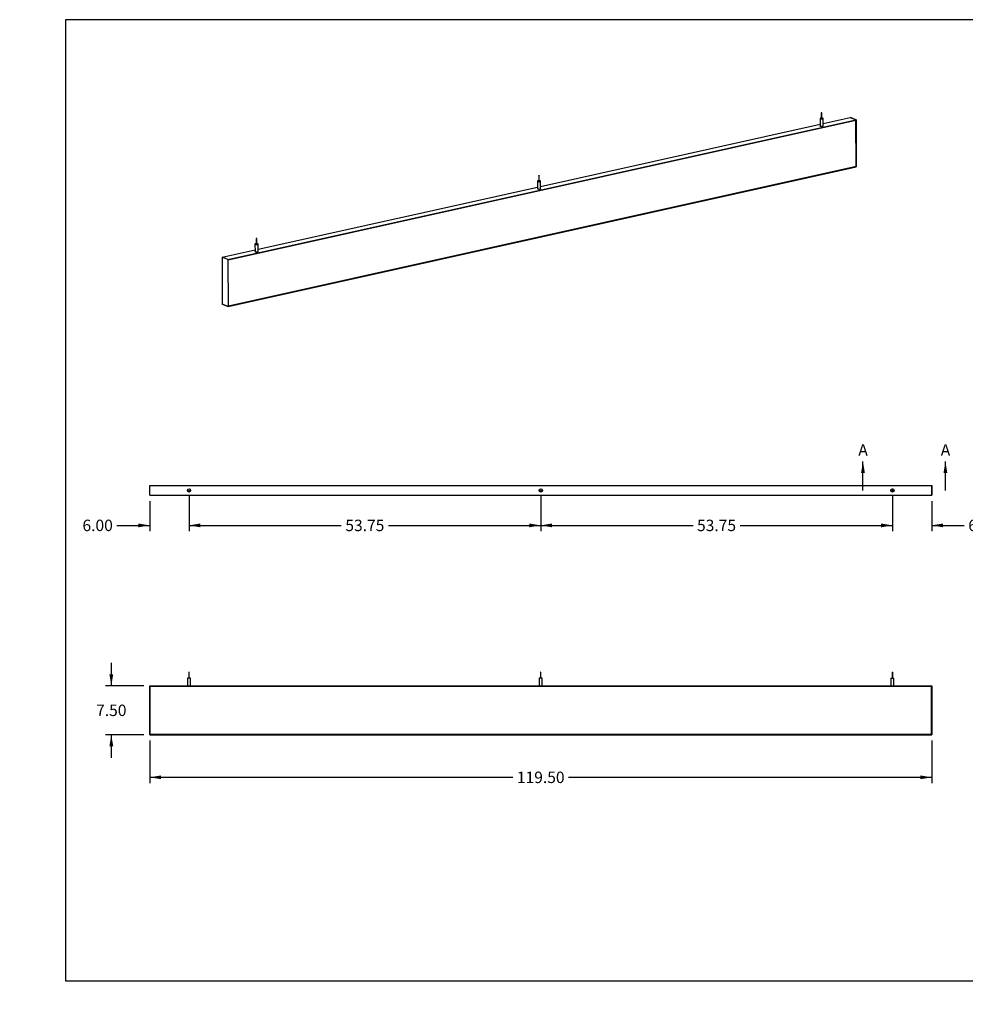
# Model space of a CAD drawing. Units: inches. Extents: x 0 to 33, y 0 to 21.6.
# Drawn here: x 0 to 20.6, y 0 to 21.5 of the extents above; entities that cross this region are included whole.
import ezdxf
from ezdxf import colors
from ezdxf.entities.mleader import LeaderData, LeaderLine
from ezdxf.enums import TextEntityAlignment as Align
from ezdxf.lldxf.tags import DXFTag
from ezdxf.math import Vec2, Vec3

# ---------------------------------------------------------------- set-up
doc = ezdxf.new("R2010")
doc.units = ezdxf.units.IN
doc.header["$MEASUREMENT"] = 0
for name, color, linetype in [('Default', 7, 'Continuous'), ('E1', 7, 'Continuous'), ('E2', 7, 'Continuous'), ('PRIMED_MDF', 7, 'Continuous'), ('STUD', 7, 'Continuous'), ('STUD_INSERT', 7, 'Continuous')]:
    doc.layers.add(name, color=color, linetype=linetype)
doc.styles.add('SEACAD_Arial', font='arial.ttf')
tags = doc.linetypes.add('CENTER2', pattern=[1.125, 0.75, -0.125, 0.125, -0.125]).pattern_tags.tags
tags[10:11] = [DXFTag(74, 4), DXFTag(75, 0), DXFTag(340, '0'), DXFTag(46, 0.0), DXFTag(50, 0.0), DXFTag(44, 0.0), DXFTag(45, 0.0)]
tags[8:9] = [DXFTag(74, 4), DXFTag(75, 0), DXFTag(340, '0'), DXFTag(46, 0.0), DXFTag(50, 0.0), DXFTag(44, 0.0), DXFTag(45, 0.0)]
tags[6:7] = [DXFTag(74, 4), DXFTag(75, 0), DXFTag(340, '0'), DXFTag(46, 0.0), DXFTag(50, 0.0), DXFTag(44, 0.0), DXFTag(45, 0.0)]
tags[4:5] = [DXFTag(74, 4), DXFTag(75, 0), DXFTag(340, '0'), DXFTag(46, 0.0), DXFTag(50, 0.0), DXFTag(44, 0.0), DXFTag(45, 0.0)]
doc.dimstyles.new('ANSI_(in)', dxfattribs={"dimtxt": 0.25, "dimasz": 0.25, "dimexe": 0.125, "dimexo": 0.125, "dimgap": 0.0625, "dimtad": 0, "dimtih": 1, "dimtoh": 1, "dimlfac": 2.325581, "dimzin": 0, "dimdsep": 46, "dimtxsty": 'SEACAD_Arial', "dimblk1": '_SE_FILLED', "dimblk2": '_SE_FILLED', "dimsah": 1, "dimcen": 0.125, "dimadec": 0, "dimazin": 0, "dimtfac": 0.8, "dimtdec": 3, "dimtofl": 0, "dimtmove": 0, "dimatfit": 3, "dimfxl": 1, "dimtolj": 1, "dimtzin": 0, "dimarcsym": 0})

# ---------------------------------------------------------------- blocks, each defined once
blk = doc.blocks.new('SE')
at = {"layer": 'E1', "color": 7, "linetype": 'Continuous'}
for p, q in [((17.54, 19.241), (18.131, 19.372)), ((18.259, 19.322), (18.131, 19.372)), ((4.546, 16.269), (18.259, 19.322)), ((18.255, 19.316), (4.551, 16.265)), ((11.373, 17.868), (17.473, 19.226)), ((18.259, 19.322), (18.255, 19.316)), ((4.551, 15.246), (18.264, 18.298)), ((18.259, 18.303), (4.555, 15.252)), ((18.264, 18.298), (18.259, 18.303)), ((5.205, 16.495), (11.305, 17.853)), ((4.419, 16.32), (5.137, 16.48)), ((4.546, 16.269), (4.419, 16.32)), ((4.551, 16.265), (4.546, 16.269)), ((4.423, 15.296), (4.551, 15.246)), ((4.555, 15.252), (4.551, 15.246))]:
    blk.add_line(p, q, dxfattribs=at)
for centre, major_axis, start_param, end_param in [((17.507, 19.194), (0.0357, 0.0002), 2.824032, 6.283185), ((17.507, 19.194), (0.0357, 0.0002), 0, 0.31756), ((11.339, 17.821), (0.0357, 0.0002), 2.824032, 6.283185), ((11.339, 17.821), (0.0357, 0.0002), 0, 0.31756), ((5.171, 16.448), (-0.0357, -0.0002), 0, 3.459153), ((5.171, 16.448), (-0.0357, -0.0002), 5.965625, 6.283185)]:
    blk.add_ellipse(centre, major_axis=major_axis, ratio=0.294847, start_param=start_param, end_param=end_param, dxfattribs=at)
at = {"layer": 'E2', "color": 7, "linetype": 'Continuous'}
for p, q in [((18.131, 19.372), (18.259, 19.322)), ((18.255, 19.316), (18.259, 19.322)), ((18.259, 18.303), (18.255, 19.316)), ((18.259, 19.322), (18.264, 18.298)), ((18.264, 18.298), (18.259, 18.303)), ((4.419, 16.32), (4.423, 15.296)), ((4.546, 16.269), (4.419, 16.32)), ((4.551, 16.265), (4.546, 16.269)), ((4.546, 16.269), (4.551, 15.246)), ((4.555, 15.252), (4.551, 16.265)), ((4.551, 15.246), (4.423, 15.296)), ((4.551, 15.246), (4.555, 15.252))]:
    blk.add_line(p, q, dxfattribs=at)
at = {"layer": 'PRIMED_MDF', "color": 7, "linetype": 'Continuous'}
for p, q in [((4.551, 16.265), (18.255, 19.316)), ((18.255, 19.316), (18.259, 18.303)), ((18.259, 18.303), (4.555, 15.252)), ((4.555, 15.252), (4.551, 16.265))]:
    blk.add_line(p, q, dxfattribs=at)
at = {"layer": 'STUD', "color": 7, "linetype": 'Continuous'}
for p, q in [((17.5, 19.478), (17.5, 19.355)), ((17.512, 19.355), (17.511, 19.478)), ((17.472, 19.355), (17.473, 19.194)), ((17.541, 19.194), (17.54, 19.355)), ((11.332, 18.105), (11.332, 17.982)), ((11.344, 17.982), (11.343, 18.105)), ((11.304, 17.982), (11.305, 17.821)), ((11.373, 17.821), (11.372, 17.982)), ((5.136, 16.609), (5.137, 16.448)), ((5.164, 16.732), (5.164, 16.609)), ((5.176, 16.609), (5.175, 16.732)), ((5.205, 16.448), (5.204, 16.609))]:
    blk.add_line(p, q, dxfattribs=at)
for centre, major_axis, start_param, end_param in [((17.506, 19.355), (0.0339, 0.0001), 1.740024, 6.283185), ((17.506, 19.355), (0.0339, 0.0001), 0, 1.401569), ((17.507, 19.194), (0.0339, 0.0001), 3.141593, 6.283185), ((17.506, 19.355), (0.00571, 0.00002), 3.141593, 6.283185), ((11.338, 17.982), (0.0339, 0.0001), 1.740024, 6.283185), ((11.338, 17.982), (0.00571, 0.00002), 3.141593, 6.283185), ((11.338, 17.982), (0.0339, 0.0001), 0, 1.401569), ((11.339, 17.821), (0.0339, 0.0001), 3.141593, 6.283185), ((5.17, 16.609), (0.0339, 0.0001), 1.740024, 6.283185), ((5.17, 16.609), (0.00571, 0.00002), 3.141593, 6.283185), ((5.17, 16.609), (0.0339, 0.0001), 0, 1.401569), ((5.171, 16.448), (0.0339, 0.0001), 3.141593, 6.283185)]:
    blk.add_ellipse(centre, major_axis=major_axis, ratio=0.294847, start_param=start_param, end_param=end_param, dxfattribs=at)
for centre in [(17.506, 19.478), (11.338, 18.105), (5.17, 16.732)]:
    blk.add_ellipse(centre, major_axis=(0.00571, 0.00002), ratio=0.294847, dxfattribs=at)
at = {"layer": 'STUD_INSERT', "color": 7, "linetype": 'Continuous'}
for centre, major_axis, start_param, end_param in [((17.507, 19.194), (-0.0357, -0.0002), 0, 3.459153), ((17.507, 19.194), (-0.0357, -0.0002), 5.965625, 6.283185), ((11.339, 17.821), (0.0357, 0.0002), 2.824032, 6.283185), ((11.339, 17.821), (0.0357, 0.0002), 0, 0.31756), ((5.171, 16.448), (0.0357, 0.0002), 2.824032, 6.283185), ((5.171, 16.448), (0.0357, 0.0002), 0, 0.31756)]:
    blk.add_ellipse(centre, major_axis=major_axis, ratio=0.294847, start_param=start_param, end_param=end_param, dxfattribs=at)
blk = doc.blocks.new('SE1')
at = {"layer": 'E1', "color": 7, "linetype": 'Continuous'}
for p, q in [((2.838, 11.335), (19.91, 11.335)), ((2.838, 11.12), (2.838, 11.335)), ((19.91, 11.12), (19.91, 11.335)), ((2.838, 11.12), (19.91, 11.12))]:
    blk.add_line(p, q, dxfattribs=at)
for centre in [(3.696, 11.228), (11.374, 11.228), (19.053, 11.228)]:
    blk.add_circle(centre, 0.0357, dxfattribs=at)
at = {"layer": 'E2', "color": 7, "linetype": 'Continuous'}
for p, q in [((2.838, 11.12), (2.838, 11.335)), ((19.91, 11.335), (19.91, 11.12))]:
    blk.add_line(p, q, dxfattribs=at)
at = {"layer": 'STUD', "color": 7, "linetype": 'Continuous'}
for centre, radius in [((3.696, 11.228), 0.0339), ((3.696, 11.228), 0.00571), ((11.374, 11.228), 0.0339), ((11.374, 11.228), 0.00571), ((19.053, 11.228), 0.0339), ((19.053, 11.228), 0.00571)]:
    blk.add_circle(centre, radius, dxfattribs=at)
at = {"layer": 'STUD_INSERT', "color": 7, "linetype": 'Continuous'}
for centre in [(3.696, 11.228), (11.374, 11.228), (19.053, 11.228)]:
    blk.add_circle(centre, 0.0357, dxfattribs=at)
blk = doc.blocks.new('SE2')
at = {"layer": 'E1', "color": 7, "linetype": 'Continuous'}
for p, q in [((2.844, 6.953), (2.838, 6.959)), ((2.838, 6.959), (19.91, 6.959)), ((19.904, 6.953), (2.844, 6.953)), ((19.91, 6.959), (19.904, 6.953)), ((2.844, 5.893), (2.838, 5.888)), ((2.838, 5.888), (19.91, 5.888)), ((19.904, 5.893), (2.844, 5.893)), ((19.91, 5.888), (19.904, 5.893))]:
    blk.add_line(p, q, dxfattribs=at)
at = {"layer": 'E2', "color": 7, "linetype": 'Continuous'}
for p, q in [((2.844, 6.953), (2.838, 6.959)), ((2.838, 6.959), (2.838, 5.888)), ((2.844, 5.893), (2.844, 6.953)), ((19.904, 6.953), (19.91, 6.959)), ((19.904, 5.893), (19.904, 6.953)), ((19.91, 6.959), (19.91, 5.888)), ((2.838, 5.888), (2.844, 5.893)), ((19.91, 5.888), (19.904, 5.893))]:
    blk.add_line(p, q, dxfattribs=at)
at = {"layer": 'PRIMED_MDF', "color": 7, "linetype": 'Continuous'}
for p, q in [((2.844, 6.953), (19.904, 6.953)), ((2.844, 5.893), (2.844, 6.953)), ((19.904, 6.953), (19.904, 5.893)), ((19.904, 5.893), (2.844, 5.893))]:
    blk.add_line(p, q, dxfattribs=at)
at = {"layer": 'STUD', "color": 7, "linetype": 'Continuous'}
for p, q in [((3.729, 7.128), (3.662, 7.128)), ((3.662, 7.128), (3.662, 6.959)), ((3.701, 7.256), (3.69, 7.256)), ((3.69, 7.256), (3.69, 7.128)), ((3.701, 7.128), (3.701, 7.256)), ((3.729, 6.959), (3.729, 7.128)), ((11.408, 7.128), (11.34, 7.128)), ((11.34, 7.128), (11.34, 6.959)), ((11.38, 7.256), (11.368, 7.256)), ((11.368, 7.256), (11.368, 7.128)), ((11.38, 7.128), (11.38, 7.256)), ((11.408, 6.959), (11.408, 7.128)), ((19.019, 7.128), (19.087, 7.128)), ((19.019, 7.128), (19.019, 6.959)), ((19.047, 7.256), (19.058, 7.256)), ((19.047, 7.256), (19.047, 7.128)), ((19.058, 7.128), (19.058, 7.256)), ((19.087, 6.959), (19.087, 7.128))]:
    blk.add_line(p, q, dxfattribs=at)
blk = doc.blocks.new('SE5')
at = {"color": 7, "linetype": 'Continuous', "style": 'SEACAD_Arial'}
blk.add_text('A', height=0.25, dxfattribs=at).set_placement((18.308, 12.236), align=Align.TOP_LEFT)
blk = doc.blocks.new('SE6')
at = {"color": 7, "linetype": 'Continuous', "style": 'SEACAD_Arial'}
blk.add_text('A', height=0.25, dxfattribs=at).set_placement((20.108, 12.236), align=Align.TOP_LEFT)
blk = doc.blocks.new('SEANNOT_GROUP1')
at = {"linetype": 'Continuous'}
blk.add_hatch(color=7, dxfattribs=at).paths.add_polyline_path([(18.451, 11.611), (18.41, 11.861), (18.368, 11.611)])
at = {"color": 7, "linetype": 'Continuous'}
blk.add_lwpolyline([(18.41, 11.228), (18.41, 11.861)], dxfattribs=at)
blk = doc.blocks.new('SEANNOT_GROUP2')
at = {"linetype": 'Continuous'}
blk.add_hatch(color=7, dxfattribs=at).paths.add_polyline_path([(20.251, 11.611), (20.21, 11.861), (20.168, 11.611)])
at = {"color": 7, "linetype": 'Continuous'}
blk.add_lwpolyline([(20.21, 11.228), (20.21, 11.861)], dxfattribs=at)
blk = doc.blocks.new('SE4')
at = {"layer": 'Default', "color": 7, "linetype": 'CENTER2', "const_width": 0.0006}
blk.add_lwpolyline([(18.41, 11.228), (20.21, 11.228)], dxfattribs=at)
at = {"layer": 'Default'}
for name in ['SE5', 'SE6', 'SEANNOT_GROUP1', 'SEANNOT_GROUP2']:
    blk.add_blockref(name, (0, 0), dxfattribs=at)
blk = doc.blocks.new('DMBLK440')
at = {"layer": 'Default', "linetype": 'Continuous'}
for points in [[(2.588, 10.421), (2.838, 10.463), (2.588, 10.505)], [(3.946, 10.421), (3.946, 10.505), (3.696, 10.463)]]:
    blk.add_hatch(color=7, dxfattribs=at).paths.add_polyline_path(points)
at = {"layer": 'Default', "color": 7, "linetype": 'Continuous'}
for p, q in [((2.838, 10.995), (2.838, 10.338)), ((3.696, 11.103), (3.696, 10.338)), ((2.122, 10.463), (2.838, 10.463)), ((3.696, 10.463), (4.196, 10.463))]:
    blk.add_line(p, q, dxfattribs=at)
at = {"layer": 'Default', "color": 7, "linetype": 'Continuous', "style": 'SEACAD_Arial'}
blk.add_text('6.00', height=0.25, dxfattribs=at).set_placement((1.37, 10.588), align=Align.TOP_LEFT)
blk = doc.blocks.new('_SE_FILLED')
at = {"color": 0}
blk.add_line((0, 0), (-1, 0), dxfattribs=at)
blk.add_solid([(0, 0), (-1, -0.1665), (-1, 0.1665), (0, 0)], dxfattribs=at)
blk = doc.blocks.new('DMBLK441')
at = {"layer": 'Default', "linetype": 'Continuous'}
for points in [[(3.946, 10.421), (3.946, 10.505), (3.696, 10.463)], [(11.124, 10.421), (11.374, 10.463), (11.124, 10.505)]]:
    blk.add_hatch(color=7, dxfattribs=at).paths.add_polyline_path(points)
at = {"layer": 'Default', "color": 7, "linetype": 'Continuous'}
for p, q in [((3.696, 11.103), (3.696, 10.338)), ((11.374, 11.103), (11.374, 10.338)), ((3.696, 10.463), (7.021, 10.463)), ((8.048, 10.463), (11.374, 10.463))]:
    blk.add_line(p, q, dxfattribs=at)
at = {"layer": 'Default', "color": 7, "linetype": 'Continuous', "style": 'SEACAD_Arial'}
blk.add_text('53.75', height=0.25, dxfattribs=at).set_placement((7.109, 10.588), align=Align.TOP_LEFT)
blk = doc.blocks.new('DMBLK442')
at = {"layer": 'Default', "linetype": 'Continuous'}
for points in [[(11.624, 10.421), (11.624, 10.505), (11.374, 10.463)], [(18.803, 10.421), (19.053, 10.463), (18.803, 10.505)]]:
    blk.add_hatch(color=7, dxfattribs=at).paths.add_polyline_path(points)
at = {"layer": 'Default', "color": 7, "linetype": 'Continuous'}
for p, q in [((11.374, 11.103), (11.374, 10.338)), ((19.053, 11.103), (19.053, 10.338)), ((11.374, 10.463), (14.7, 10.463)), ((15.727, 10.463), (19.053, 10.463))]:
    blk.add_line(p, q, dxfattribs=at)
at = {"layer": 'Default', "color": 7, "linetype": 'Continuous', "style": 'SEACAD_Arial'}
blk.add_text('53.75', height=0.25, dxfattribs=at).set_placement((14.787, 10.588), align=Align.TOP_LEFT)
blk = doc.blocks.new('DMBLK443')
at = {"layer": 'Default', "linetype": 'Continuous'}
for points in [[(18.803, 10.421), (19.053, 10.463), (18.803, 10.505)], [(20.16, 10.421), (20.16, 10.505), (19.91, 10.463)]]:
    blk.add_hatch(color=7, dxfattribs=at).paths.add_polyline_path(points)
at = {"layer": 'Default', "color": 7, "linetype": 'Continuous'}
for p, q in [((19.053, 11.103), (19.053, 10.338)), ((19.91, 10.995), (19.91, 10.338)), ((18.553, 10.463), (19.053, 10.463)), ((19.91, 10.463), (20.622, 10.463))]:
    blk.add_line(p, q, dxfattribs=at)
at = {"layer": 'Default', "color": 7, "linetype": 'Continuous', "style": 'SEACAD_Arial'}
blk.add_text('6.00', height=0.25, dxfattribs=at).set_placement((20.709, 10.588), align=Align.TOP_LEFT)
blk = doc.blocks.new('DMBLK444')
at = {"layer": 'Default', "linetype": 'Continuous'}
for points in [[(3.088, 4.918), (3.088, 5.001), (2.838, 4.959)], [(19.66, 4.918), (19.91, 4.959), (19.66, 5.001)]]:
    blk.add_hatch(color=7, dxfattribs=at).paths.add_polyline_path(points)
at = {"layer": 'Default', "color": 7, "linetype": 'Continuous'}
for p, q in [((2.838, 5.763), (2.838, 4.834)), ((19.91, 5.763), (19.91, 4.834)), ((2.838, 4.959), (10.767, 4.959)), ((11.981, 4.959), (19.91, 4.959))]:
    blk.add_line(p, q, dxfattribs=at)
at = {"layer": 'Default', "color": 7, "linetype": 'Continuous', "style": 'SEACAD_Arial'}
blk.add_text('119.50', height=0.25, dxfattribs=at).set_placement((10.854, 5.084), align=Align.TOP_LEFT)
blk = doc.blocks.new('DMBLK445')
at = {"layer": 'Default', "linetype": 'Continuous'}
for points in [[(1.958, 7.209), (2, 6.959), (2.042, 7.209)], [(1.958, 5.638), (2.042, 5.638), (2, 5.888)]]:
    blk.add_hatch(color=7, dxfattribs=at).paths.add_polyline_path(points)
at = {"layer": 'Default', "color": 7, "linetype": 'Continuous'}
for p, q in [((2, 7.459), (2, 6.959)), ((2.713, 6.959), (1.875, 6.959)), ((2.713, 5.888), (1.875, 5.888)), ((2, 5.888), (2, 5.388))]:
    blk.add_line(p, q, dxfattribs=at)
at = {"layer": 'Default', "color": 7, "linetype": 'Continuous', "style": 'SEACAD_Arial'}
blk.add_text('7.50', height=0.25, dxfattribs=at).set_placement((1.668, 6.548), align=Align.TOP_LEFT)
blk = doc.blocks.new('_Dot')
at = {"color": 0, "linetype": 'ByBlock', "lineweight": -2}
blk.add_line((-0.5, 0), (-1, 0), dxfattribs=at)
at = {"color": 0, "linetype": 'ByBlock', "const_width": 0.5}
blk.add_lwpolyline([(-0.25, 0, 1), (0.25, 0, 1)], format="xyb", close=True, dxfattribs=at)

msp = doc.modelspace()

# ---------------------------------------------------------------- linework, layer by layer
at = {"layer": 'Default', "color": 7, "linetype": 'Continuous'}
for p, q in [((33, 21.51153), (1, 21.51153)), ((1, 21.51153), (1, 0.51153)), ((1, 0.51153), (33, 0.51153))]:
    msp.add_line(p, q, dxfattribs=at)

# ---------------------------------------------------------------- block references
at = {"layer": 'Default'}
for name in ['SE', 'SE4', 'SE1', 'SE2']:
    msp.add_blockref(name, (0, 0), dxfattribs=at)

# ---------------------------------------------------------------- dimensions: what is measured, and where the dimension line sits
at = {"layer": 'Default', "color": 7, "linetype": 'Continuous'}
for base, p1, p2, picture, middle in [((3.69551, 10.46301), (2.83837, 11.12041), (3.69551, 11.22755), 'DMBLK440', (2.12245, 10.46301)), ((19.9098, 10.46301), (19.05265, 11.22755), (19.9098, 11.12041), 'DMBLK443', (20.62173, 10.46301))]:
    dim = msp.add_linear_dim(base=base, p1=p1, p2=p2, text='\\A1;<>', dimstyle='ANSI_(in)', override={"dimlfac": 7}, dxfattribs=at)
    dim.commit()
    dim.dimension.update_dxf_attribs({"geometry": picture, "text_midpoint": middle, "dimtype": 160})
for base, p1, p2, angle, picture, middle in [((3.69551, 10.46301), (3.69551, 11.22755), (11.37408, 11.22755), 0, 'DMBLK441', (7.5348, 10.46301)), ((11.37408, 10.46301), (11.37408, 11.22755), (19.05265, 11.22755), 0, 'DMBLK442', (15.21337, 10.46301)), ((2, 6.95911), (2.83837, 6.95911), (2.83837, 5.88768), 270, 'DMBLK445', (2, 6.4234)), ((2.83837, 4.95938), (2.83837, 5.88768), (19.9098, 5.88768), 0, 'DMBLK444', (11.37408, 4.95938))]:
    dim = msp.add_linear_dim(base=base, p1=p1, p2=p2, angle=angle, text='\\A1;<>', dimstyle='ANSI_(in)', override={"dimlfac": 7}, dxfattribs=at)
    dim.commit()
    dim.dimension.update_dxf_attribs({"geometry": picture, "text_midpoint": middle, "dimtype": 161})

# ---------------------------------------------------------------- leaders
ml = msp.add_multileader_mtext('Standard', dxfattribs=at)
ml.set_content('{\\pxsm0.9;\\fArial|b0||i0||c0|p34;\\W1.;03/11/20\\P}', color=256)
ml.set_leader_properties()
ml.set_arrow_properties(name='DOT')
ml.build(insert=Vec2(0, 0))
ml.multileader.update_dxf_attribs({"leader_type": 0, "dogleg_length": 0, "arrow_head_size": 0.15})
ctx = ml.context
ctx.base_point, ctx.char_height, ctx.arrow_head_size, ctx.landing_gap_size = Vec3(26.9183, 4.33973), 0.15, 0.15, 0.0525
notes = []
notes.append((ctx, [(0, (0, 0, 0), (0, 0), (1, 0), 1, [])]))
ctx.mtext.insert = Vec3(27.0083, 4.41601)
ml = msp.add_multileader_mtext('Standard', dxfattribs=at)
ml.set_content('{\\pxsm0.9;\\fArial|b0||i0||c0|p34;\\W1.;03/11/20\\P}', color=256)
ml.set_leader_properties()
ml.set_arrow_properties(name='DOT')
ml.build(insert=Vec2(0, 0))
ml.multileader.update_dxf_attribs({"leader_type": 0, "dogleg_length": 0, "arrow_head_size": 0.15})
ctx = ml.context
ctx.base_point, ctx.char_height, ctx.arrow_head_size, ctx.landing_gap_size = Vec3(26.95473, 3.8969), 0.15, 0.15, 0.0525
notes.append((ctx, [(0, (0, 0, 0), (0, 0), (1, 0), 1, [])]))
ctx.mtext.insert = Vec3(27.04473, 3.97317)
ml = msp.add_multileader_mtext('Standard', dxfattribs=at)
ml.set_content('{\\pxsm0.9;\\fArial|b0||i0||c0|p34;\\W1.;Paintable Beam\\P}', color=256)
ml.set_leader_properties()
ml.set_arrow_properties(name='DOT')
ml.build(insert=Vec2(0, 0))
ml.multileader.update_dxf_attribs({"leader_type": 0, "dogleg_length": 0, "arrow_head_size": 0.24})
ctx = ml.context
ctx.base_point, ctx.char_height, ctx.arrow_head_size, ctx.landing_gap_size = Vec3(29.16263, 3.07306), 0.24, 0.24, 0.084
ctx.text_align_type = 1
notes.append((ctx, [(0, (0, 0, 0), (0, 0), (1, 0), 1, [])]))
ctx.mtext.insert, ctx.mtext.alignment = Vec3(30.41135, 3.19498), 2
ml = msp.add_multileader_mtext('Standard', dxfattribs=at)
ml.set_content('{\\pxsm0.9;\\fArial|b0||i0||c0|p34;\\W1.;120"x8"x1.5"\\P}', color=256)
ml.set_leader_properties()
ml.set_arrow_properties(name='DOT')
ml.build(insert=Vec2(0, 0))
ml.multileader.update_dxf_attribs({"leader_type": 0, "dogleg_length": 0, "arrow_head_size": 0.2})
ctx = ml.context
ctx.base_point, ctx.char_height, ctx.arrow_head_size, ctx.landing_gap_size = Vec3(29.52475, 2.32851), 0.2, 0.2, 0.07
ctx.text_align_type = 1
notes.append((ctx, [(0, (0, 0, 0), (0, 0), (1, 0), 1, [])]))
ctx.mtext.insert, ctx.mtext.alignment = Vec3(30.38575, 2.43021), 2
ml = msp.add_multileader_mtext('Standard', dxfattribs=at)
ml.set_content('{\\pxsm0.9;\\fArial|b0||i0||c0|p34;\\W1.;Beam-094-PG\\P}', color=256)
ml.set_leader_properties()
ml.set_arrow_properties(name='DOT')
ml.build(insert=Vec2(0, 0))
ml.multileader.update_dxf_attribs({"leader_type": 0, "dogleg_length": 0, "arrow_head_size": 0.17})
ctx = ml.context
ctx.base_point, ctx.char_height, ctx.arrow_head_size, ctx.landing_gap_size = Vec3(29.55892, 1.76573), 0.17, 0.17, 0.0595
ctx.text_align_type = 1
notes.append((ctx, [(0, (0, 0, 0), (0, 0), (1, 0), 1, [])]))
ctx.mtext.insert, ctx.mtext.alignment = Vec3(30.39114, 1.85217), 2
ml = msp.add_multileader_mtext('Standard', dxfattribs=at)
ml.set_content('{\\pxsm0.9;\\fArial|b0||i0||c0|p34;\\W1.;1.0\\P}', color=256)
ml.set_leader_properties()
ml.set_arrow_properties(name='DOT')
ml.build(insert=Vec2(0, 0))
ml.multileader.update_dxf_attribs({"leader_type": 0, "dogleg_length": 0, "arrow_head_size": 0.15})
ctx = ml.context
ctx.base_point, ctx.char_height, ctx.arrow_head_size, ctx.landing_gap_size = Vec3(32.46717, 1.7305), 0.15, 0.15, 0.0525
notes.append((ctx, [(0, (0, 0, 0), (0, 0), (1, 0), 1, [])]))
ctx.mtext.insert = Vec3(32.55717, 1.80677)
ml = msp.add_multileader_mtext('Standard', dxfattribs=at)
ml.set_content('{\\pxsm0.9;\\fArial|b0||i0||c0|p34;\\W1.;SHEET 1 OF 1\\P}', color=256)
ml.set_leader_properties()
ml.set_arrow_properties(name='DOT')
ml.build(insert=Vec2(0, 0))
ml.multileader.update_dxf_attribs({"leader_type": 0, "dogleg_length": 0, "arrow_head_size": 0.14})
ctx = ml.context
ctx.base_point, ctx.char_height, ctx.arrow_head_size, ctx.landing_gap_size = Vec3(31.50433, 1.26865), 0.14, 0.14, 0.049
notes.append((ctx, [(0, (0, 0, 0), (0, 0), (1, 0), 1, [])]))
ctx.mtext.insert = Vec3(31.59433, 1.33984)
for ctx, leaders in notes:
    for number, flags, end, landing, length, lines in leaders:
        leader = LeaderData()
        leader.index, (leader.has_last_leader_line, leader.has_dogleg_vector, leader.attachment_direction) = number, flags
        leader.last_leader_point, leader.dogleg_vector, leader.dogleg_length = Vec3(end), Vec3(landing), length
        for number, points, colour, breaks in lines:
            line = LeaderLine()
            line.index, line.vertices, line.color, line.breaks = number, Vec3.list(points), colors.encode_raw_color(colour), breaks
            leader.lines.append(line)
        ctx.leaders.append(leader)

doc.saveas('drawing.dxf')
